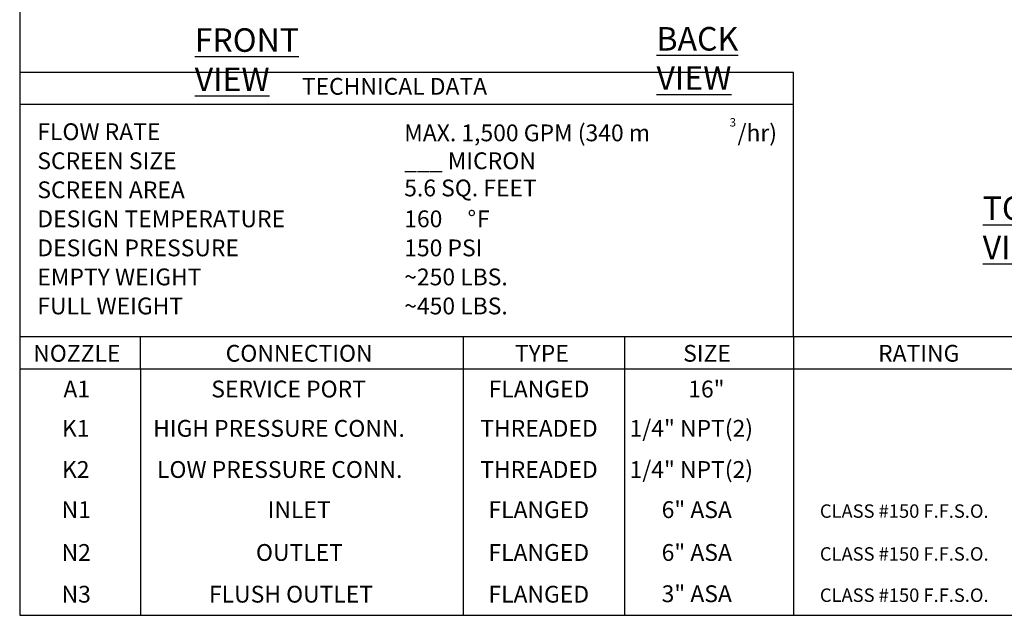
# Model space of a CAD drawing. Units: inches. Extents: x 0.2 to 10.8, y 0.2 to 8.3.
# Drawn here: x 0.2 to 6.3, y 0.2 to 3.9 of the extents above; entities that cross this region are included whole.
import ezdxf

# ---------------------------------------------------------------- set-up
doc = ezdxf.new("R2010")
doc.units = ezdxf.units.IN
doc.header["$MEASUREMENT"] = 0
doc.layers.add('SLD-0', color=7, linetype='Continuous')
doc.styles.add('SLDTEXTSTYLE0', font='ROMANS', dxfattribs={"width": 0.97})
doc.styles.add('SLDTEXTSTYLE2', font='TXT', dxfattribs={"width": 0.7})

# ---------------------------------------------------------------- blocks, each defined once
blk = doc.blocks.new('SW_NOTE_5')
at = {"layer": 'SLD-0', "color": 0, "attachment_point": 1, "style": 'SLDTEXTSTYLE0'}
for s, insert, char_height in [('MAX. 1,500 GPM (340 m', (0, 0.1343), 0.104167), ('3', (2.0183, 0.1736), 0.0521), ('/hr)', (2.0668, 0.1343), 0.10417)]:
    blk.add_mtext(s, dxfattribs=dict(at, insert=insert, char_height=char_height))
blk = doc.blocks.new('SW_NOTE_6')
at = {"layer": 'SLD-0', "color": 0, "attachment_point": 1, "style": 'SLDTEXTSTYLE0'}
for s, insert, char_height in [('160 ', (0, 0.1343), 0.10417), ('%%d', (0.3929, 0.1343), 0.10417), ('F', (0.4517, 0.1343), 0.1042)]:
    blk.add_mtext(s, dxfattribs=dict(at, insert=insert, char_height=char_height))

msp = doc.modelspace()

# ---------------------------------------------------------------- linework, layer by layer
at = {"layer": 'SLD-0'}
for p, q in [((0.199927, 8.2220732), (0.199927, 0.2120732)), ((4.999066, 3.5774311), (0.199927, 3.5774311)), ((4.999066, 1.9374311), (4.999066, 3.5774311)), ((4.999066, 3.3774311), (0.199927, 3.3774311)), ((6.6100809, 1.9374311), (0.199927, 1.9374311)), ((0.949927, 1.7374311), (0.949927, 1.9374311)), ((2.949927, 1.9374311), (2.949927, 0.2120732)), ((3.949927, 1.9374311), (3.949927, 0.2120732)), ((4.999066, 1.9374311), (4.999066, 0.2120732)), ((6.6100809, 1.7374311), (0.199927, 1.7374311)), ((0.949927, 1.7374311), (0.949927, 0.2120732)), ((0.199927, 0.2120732), (10.684927, 0.2120732))]:
    msp.add_line(p, q, dxfattribs=at)

# ---------------------------------------------------------------- block references
for name, p in [('SW_NOTE_5', (2.5843825, 3.1202899)), ('SW_NOTE_6', (2.5843825, 2.5873686))]:
    msp.add_blockref(name, p, dxfattribs=at)

# ---------------------------------------------------------------- texts
at = {"layer": 'SLD-0', "attachment_point": 1}
for s, insert, char_height, style in [('\\LFRONT VIEW', (1.2851861, 3.8507383), 0.145833333, 'SLDTEXTSTYLE2'), ('\\LBACK VIEW', (4.1487534, 3.8585411), 0.145833333, 'SLDTEXTSTYLE2'), ('TECHNICAL DATA', (1.9495412, 3.5428308), 0.104166667, 'SLDTEXTSTYLE0'), ('FLOW RATE', (0.3093825, 3.2616465), 0.10416667, 'SLDTEXTSTYLE0'), ('SCREEN SIZE', (0.3093825, 3.0816465), 0.104166667, 'SLDTEXTSTYLE0'), ('___ MICRON', (2.5843825, 3.0816465), 0.10416667, 'SLDTEXTSTYLE0'), ('SCREEN AREA', (0.3093825, 2.9016465), 0.104166667, 'SLDTEXTSTYLE0'), ('5.6 SQ. FEET', (2.5843825, 2.9130442), 0.104166667, 'SLDTEXTSTYLE0'), ('\\LTOP VIEW', (6.1718526, 2.8081233), 0.14583333, 'SLDTEXTSTYLE2'), ('DESIGN TEMPERATURE', (0.3093825, 2.7216465), 0.104166667, 'SLDTEXTSTYLE0'), ('DESIGN PRESSURE', (0.3093825, 2.5416465), 0.104166667, 'SLDTEXTSTYLE0'), ('150 PSI', (2.5843825, 2.5416465), 0.10416667, 'SLDTEXTSTYLE0'), ('EMPTY WEIGHT', (0.3093825, 2.3616465), 0.104166667, 'SLDTEXTSTYLE0'), ('~250 LBS.', (2.5843825, 2.3616465), 0.10416667, 'SLDTEXTSTYLE0'), ('FULL WEIGHT', (0.3093825, 2.1816465), 0.104166667, 'SLDTEXTSTYLE0'), ('~450 LBS.', (2.5843825, 2.1816465), 0.10416667, 'SLDTEXTSTYLE0'), ('NOZZLE', (0.2839355, 1.888234), 0.10416667, 'SLDTEXTSTYLE0'), ('CONNECTION', (1.4772225, 1.888234), 0.10416667, 'SLDTEXTSTYLE0'), ('TYPE', (3.2706253, 1.888234), 0.10416667, 'SLDTEXTSTYLE0'), ('SIZE', (4.3144284, 1.888234), 0.10416667, 'SLDTEXTSTYLE0'), ('RATING', (5.5230595, 1.888234), 0.10416667, 'SLDTEXTSTYLE0'), ('A1', (0.4711164, 1.6666205), 0.10416667, 'SLDTEXTSTYLE0'), ('SERVICE PORT', (1.387976, 1.6666205), 0.104166667, 'SLDTEXTSTYLE0'), ('FLANGED', (3.1085585, 1.6666205), 0.10416667, 'SLDTEXTSTYLE0'), ('16"', (4.3458713, 1.6666205), 0.10416667, 'SLDTEXTSTYLE0'), ('K1', (0.4621229, 1.4228779), 0.10416667, 'SLDTEXTSTYLE0'), ('HIGH PRESSURE CONN.', (1.0273236, 1.4228779), 0.104166667, 'SLDTEXTSTYLE0'), ('THREADED', (3.0560658, 1.4228779), 0.10416667, 'SLDTEXTSTYLE0'), ('1/4" NPT(2)', (3.9821561, 1.4228779), 0.104166667, 'SLDTEXTSTYLE0'), ('K2', (0.4621229, 1.1678779), 0.10416667, 'SLDTEXTSTYLE0'), ('LOW PRESSURE CONN.', (1.0514363, 1.1678779), 0.104166667, 'SLDTEXTSTYLE0'), ('THREADED', (3.0560658, 1.1678779), 0.10416667, 'SLDTEXTSTYLE0'), ('1/4" NPT(2)', (3.9821561, 1.1678779), 0.104166667, 'SLDTEXTSTYLE0'), ('N1', (0.4597117, 0.9190857), 0.10416667, 'SLDTEXTSTYLE0'), ('INLET', (1.7377788, 0.9190857), 0.10416667, 'SLDTEXTSTYLE0'), ('FLANGED', (3.1068953, 0.9190857), 0.10416667, 'SLDTEXTSTYLE0'), ('6" ASA', (4.1808298, 0.9190857), 0.10416667, 'SLDTEXTSTYLE0'), ('CLASS #150 F.F.S.O.', (5.1621022, 0.8996375), 0.083333333, 'SLDTEXTSTYLE0'), ('N2', (0.4597117, 0.6535871), 0.10416667, 'SLDTEXTSTYLE0'), ('OUTLET', (1.665055, 0.6535871), 0.10416667, 'SLDTEXTSTYLE0'), ('FLANGED', (3.1068953, 0.6535871), 0.10416667, 'SLDTEXTSTYLE0'), ('6" ASA', (4.1808298, 0.6535871), 0.10416667, 'SLDTEXTSTYLE0'), ('CLASS #150 F.F.S.O.', (5.1621022, 0.634139), 0.083333333, 'SLDTEXTSTYLE0'), ('N3', (0.4597117, 0.3949835), 0.10416667, 'SLDTEXTSTYLE0'), ('FLUSH OUTLET', (1.3740635, 0.3949835), 0.104166667, 'SLDTEXTSTYLE0'), ('FLANGED', (3.1068953, 0.3949835), 0.10416667, 'SLDTEXTSTYLE0'), ('3" ASA', (4.1808298, 0.3977569), 0.10416667, 'SLDTEXTSTYLE0'), ('CLASS #150 F.F.S.O.', (5.1621022, 0.3783087), 0.083333333, 'SLDTEXTSTYLE0')]:
    msp.add_mtext(s, dxfattribs=dict(at, insert=insert, char_height=char_height, style=style))

doc.saveas('drawing.dxf')
